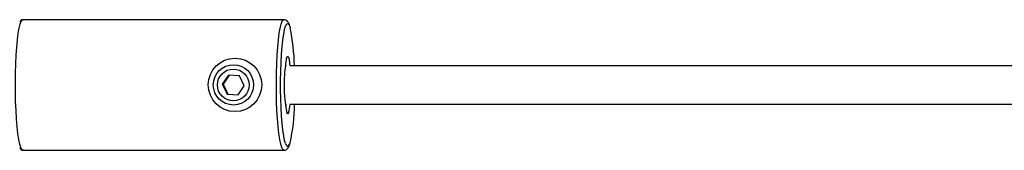
# Model space of a CAD drawing. Units: millimetres. Extents: x 9936 to 34875, y 41342 to 47061.
# Drawn here: x 31148 to 31405, y 44185 to 44219 of the extents above; entities that cross this region are included whole.
import ezdxf

# ---------------------------------------------------------------- set-up
doc = ezdxf.new("R2010")
doc.units = ezdxf.units.MM
doc.header["$LTSCALE"] = 200

msp = doc.modelspace()

# ---------------------------------------------------------------- linework, layer by layer
at = {"color": 7, "linetype": 'Continuous', "lineweight": 25}
for p, q in [((31217.05, 44219.18), (31149.01, 44219.18)), ((31470.8, 44207.18), (31218.61, 44207.18)), ((31202.59, 44204.78), (31200.98, 44202.39)), ((31202.81, 44204.76), (31201.21, 44202.39)), ((31205.45, 44204.58), (31202.59, 44204.78)), ((31206.71, 44201.98), (31205.45, 44204.58)), ((31200.98, 44202.39), (31202.24, 44199.79)), ((31201.21, 44202.39), (31200.98, 44202.39)), ((31201.21, 44202.39), (31202.47, 44199.79)), ((31205.1, 44199.58), (31206.71, 44201.98)), ((31202.24, 44199.79), (31205.1, 44199.58)), ((31202.47, 44199.79), (31202.24, 44199.79)), ((31202.47, 44199.79), (31205.12, 44199.6)), ((31218.61, 44197.18), (31470.99, 44197.18)), ((31217.75, 44195.34), (31217.74, 44195.34)), ((31149.01, 44185.18), (31217.05, 44185.18))]:
    msp.add_line(p, q, dxfattribs=at)
at = {"color": 8, "linetype": 'Continuous', "lineweight": 25, "flags": 128}
for points in [[(31149.01, 44185.18), (31148.73, 44185.36), (31148.45, 44185.9), (31148.18, 44186.79), (31147.93, 44188), (31147.7, 44189.52), (31147.5, 44191.31), (31147.34, 44193.33), (31147.21, 44195.53), (31147.11, 44197.88), (31147.06, 44200.32), (31147.05, 44202.8), (31147.08, 44205.27), (31147.16, 44207.67), (31147.27, 44209.96), (31147.42, 44212.07), (31147.6, 44213.98), (31147.81, 44215.64), (31148.05, 44217.01), (31148.31, 44218.06), (31148.58, 44218.78), (31148.87, 44219.14), (31149.01, 44219.18)], [(31217.05, 44185.18), (31216.77, 44185.36), (31216.49, 44185.9), (31216.22, 44186.79), (31215.97, 44188), (31215.75, 44189.52), (31215.55, 44191.31), (31215.38, 44193.33), (31215.25, 44195.53), (31215.16, 44197.88), (31215.11, 44200.32), (31215.1, 44202.8), (31215.13, 44205.27), (31215.2, 44207.67), (31215.31, 44209.96), (31215.46, 44212.07), (31215.64, 44213.98), (31215.86, 44215.64), (31216.1, 44217.01), (31216.35, 44218.06), (31216.63, 44218.78), (31216.91, 44219.14), (31217.05, 44219.18)], [(31217.61, 44217.72), (31217.77, 44218), (31218.05, 44218.18), (31218.32, 44218), (31218.59, 44217.47), (31218.72, 44217.07)], [(31217.75, 44209.21), (31217.77, 44209.29), (31217.95, 44209.64), (31218.14, 44209.64), (31218.32, 44209.29), (31218.4, 44209.05)], [(31217.46, 44207.66), (31217.47, 44207.61), (31217.55, 44207.09)], [(31217.55, 44197.27), (31217.54, 44197.2), (31217.46, 44196.7)], [(31218.05, 44194.68), (31217.86, 44194.86), (31217.84, 44194.9)], [(31218.28, 44194.96), (31218.23, 44194.86), (31218.05, 44194.68)]]:
    msp.add_lwpolyline(points, dxfattribs=at)
at = {"color": 7, "linetype": 'Continuous', "lineweight": 25, "flags": 128}
msp.add_lwpolyline([(31217.48, 44186.95), (31217.25, 44187.77), (31217.01, 44188.96), (31216.79, 44190.45), (31216.61, 44192.21), (31216.45, 44194.18), (31216.33, 44196.34), (31216.25, 44198.62), (31216.21, 44200.99), (31216.21, 44203.38), (31216.25, 44205.74), (31216.33, 44208.03), (31216.45, 44210.18), (31216.61, 44212.16), (31216.79, 44213.91), (31217.01, 44215.4), (31217.25, 44216.6), (31217.5, 44217.47), (31217.61, 44217.72)], dxfattribs=at)
at = {"color": 7, "linetype": 'Continuous', "lineweight": 25}
for centre, radius in [((31204.31, 44202.21), 6.97), ((31203.9, 44202.21), 5.25), ((31203.85, 44202.2), 4.14)]:
    msp.add_circle(centre, radius, dxfattribs=at)
for centre, radius, start, end in [((31166.23, 44206.36), 53.57, 0.917, 11.526), ((31255.02, 44202.3), 37.91, 169.4967, 191.2566), ((31205.11, 44205.99), 13.63, 5.1678, 12.9774), ((31209.63, 44197.69), 9.08, 342.4683, 356.1823), ((31175.13, 44197.1), 44.67, 347.0857, 0.1003)]:
    msp.add_arc(centre, radius, start, end, dxfattribs=at)
at = {"color": 8, "linetype": 'Continuous', "lineweight": 25}
for centre, radius, start, end in [((31218.7, 44187.25), 1.25, 194.1946, 238.6226), ((31217.28, 44187.37), 1.41, 302.9217, 349.9488)]:
    msp.add_arc(centre, radius, start, end, dxfattribs=at)
at = {"color": 7, "linetype": 'Continuous', "lineweight": 25}
for points, knots in [([(31149.01, 44219.15), (31148.92, 44219.15), (31148.67, 44219.16), (31148.41, 44218.92), (31148.29, 44218.73), (31148.24, 44218.65)], [0, 0, 0, 0, 0.244852, 0.672916, 1, 1, 1, 1]), ([(31218.68, 44217.33), (31218.62, 44217.53), (31218.48, 44218.01), (31218.24, 44218.49), (31217.86, 44218.92), (31217.41, 44219.19), (31217.13, 44219.16), (31217.06, 44219.15)], [0, 0, 0, 0, 0.225782, 0.557692, 0.761789, 0.934375, 1, 1, 1, 1]), ([(31217.71, 44208.91), (31217.73, 44208.98), (31217.76, 44209.06), (31217.75, 44209.03), (31217.74, 44209.03)], [0, 0, 0, 0, 0.807327, 1, 1, 1, 1]), ([(31148.17, 44185.87), (31148.24, 44185.72), (31148.38, 44185.46), (31148.69, 44185.22), (31148.93, 44185.19), (31149.01, 44185.18)], [0, 0, 0, 0, 0.445587, 0.819185, 1, 1, 1, 1]), ([(31217.05, 44185.18), (31217.26, 44185.22), (31217.66, 44185.28), (31218.04, 44185.63), (31218.32, 44186.04), (31218.5, 44186.4), (31218.6, 44186.74), (31218.62, 44186.82)], [0, 0, 0, 0, 0.189693, 0.374784, 0.589656, 0.901039, 1, 1, 1, 1])]:
    msp.add_open_spline(points, degree=3, knots=knots, dxfattribs=at)

doc.saveas('drawing.dxf')
